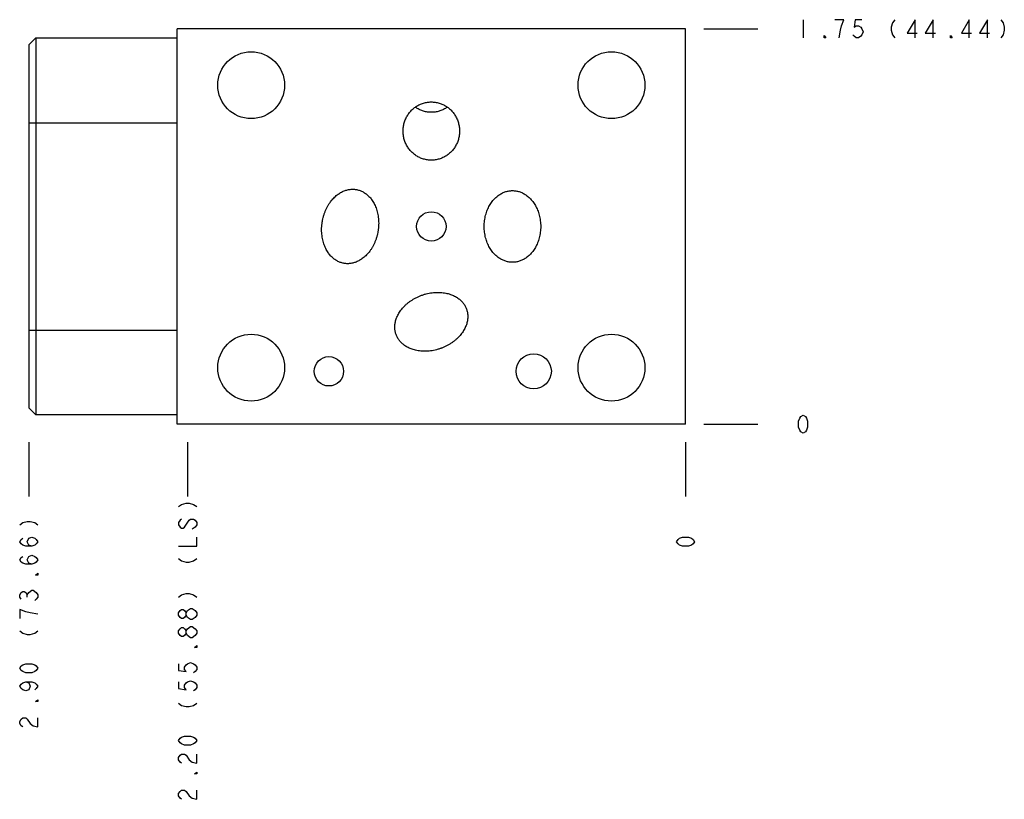
# Model space of a CAD drawing. Units: inches. Extents: x 8.11 to 12.47, y 7.47 to 10.92.
import ezdxf

# ---------------------------------------------------------------- set-up
doc = ezdxf.new("R2010")
doc.units = ezdxf.units.IN
doc.header["$LTSCALE"] = 1.21
doc.header["$MEASUREMENT"] = 0
doc.layers.get('0').update_dxf_attribs({"linetype": 'CONTINUOUS'})
doc.layers.add('03__ASM_ALL_CURVES', color=7, linetype='CONTINUOUS')

msp = doc.modelspace()

# ---------------------------------------------------------------- linework, layer by layer
at = {"color": 7, "linetype": 'CONTINUOUS'}
for p, q in [((8.8054, 9.1307), (8.8054, 10.8807)), ((11.0554, 10.8807), (8.8054, 10.8807)), ((11.0554, 9.1307), (11.0554, 10.8807)), ((8.1494, 10.8087), (8.1804, 10.8397)), ((8.1494, 10.8087), (8.1494, 9.2027)), ((8.1804, 10.8397), (8.1804, 9.1717)), ((8.1804, 10.8397), (8.8054, 10.8397)), ((8.1494, 10.4647), (8.8054, 10.4647)), ((8.1494, 9.5467), (8.8054, 9.5467)), ((8.1494, 9.2027), (8.1804, 9.1717)), ((8.8054, 9.1717), (8.1804, 9.1717)), ((11.0554, 9.1307), (8.8054, 9.1307))]:
    msp.add_line(p, q, dxfattribs=at)
for centre, radius in [((9.1334, 10.6307), 0.148), ((10.7274, 10.6307), 0.148), ((9.9304, 10.0057), 0.065), ((9.1334, 9.3807), 0.148), ((10.7274, 9.3807), 0.148), ((9.4774, 9.3647), 0.065), ((10.3834, 9.3647), 0.078)]:
    msp.add_circle(centre, radius, dxfattribs=at)
for points, start_tangent, end_tangent in [([(9.8054, 10.4277), (9.8057, 10.437), (9.8067, 10.4463), (9.8083, 10.4555), (9.8106, 10.4646), (9.8135, 10.4734), (9.817, 10.482), (9.8211, 10.4903), (9.8258, 10.4982), (9.831, 10.5058), (9.8367, 10.5129), (9.8428, 10.5196), (9.8494, 10.5258), (9.8564, 10.5315), (9.8637, 10.5366), (9.8713, 10.5412), (9.8792, 10.5452), (9.8874, 10.5486), (9.8958, 10.5515), (9.9043, 10.5537), (9.9129, 10.5552), (9.9216, 10.5562)], (0, 0.190606), (0.190122, 0.013752)), ([(9.8057, 10.437), (9.8067, 10.4463), (9.8083, 10.4555), (9.8106, 10.4646), (9.8135, 10.4734), (9.817, 10.482), (9.8211, 10.4903), (9.8258, 10.4982), (9.831, 10.5058), (9.8367, 10.5129), (9.8428, 10.5196), (9.8494, 10.5258), (9.8564, 10.5315), (9.8637, 10.5366), (9.8713, 10.5412), (9.8792, 10.5452), (9.8874, 10.5486), (9.8958, 10.5515), (9.9043, 10.5537), (9.9129, 10.5552), (9.9216, 10.5562)], (0.012783, 0.180784), (0.180775, 0.013076)), ([(9.9216, 10.5562), (9.9304, 10.5565)], (0.008737, 0.000632), (0.008758, 0)), ([(9.9304, 10.5565), (9.9391, 10.5562)], (0.008758, 0), (0.008737, -0.000632)), ([(9.9391, 10.5562), (9.9478, 10.5552), (9.9565, 10.5537), (9.965, 10.5515), (9.9733, 10.5486), (9.9815, 10.5452), (9.9894, 10.5412), (9.997, 10.5366), (10.0044, 10.5315), (10.0113, 10.5258), (10.0179, 10.5196), (10.0241, 10.5129), (10.0298, 10.5058), (10.0349, 10.4982), (10.0396, 10.4903), (10.0437, 10.482), (10.0472, 10.4734), (10.0501, 10.4646), (10.0524, 10.4555), (10.054, 10.4463), (10.055, 10.437), (10.0554, 10.4277)], (0.190122, -0.013752), (0, -0.190606)), ([(9.9217, 10.5111), (9.9131, 10.512), (9.9046, 10.5135), (9.8962, 10.5157), (9.888, 10.5184), (9.8799, 10.5217), (9.8721, 10.5256), (9.8645, 10.5301), (9.8594, 10.5336)], (-0.066977, 0.004776), (-0.054713, 0.038919)), ([(9.9304, 10.5108), (9.9217, 10.5111), (9.9131, 10.512), (9.9046, 10.5135), (9.8962, 10.5157), (9.888, 10.5184), (9.8799, 10.5217), (9.8721, 10.5256), (9.8645, 10.5301), (9.8594, 10.5336)], (-0.075763, 0), (-0.06175, 0.043924)), ([(9.9304, 10.5108), (9.9217, 10.5111)], (-0.008634, 0), (-0.008614, 0.000614)), ([(10.0014, 10.5336), (9.9962, 10.5301), (9.9886, 10.5256), (9.9808, 10.5217), (9.9727, 10.5184), (9.9645, 10.5157), (9.9561, 10.5135), (9.9476, 10.512), (9.939, 10.5111), (9.9304, 10.5108)], (-0.06175, -0.043924), (-0.075763, 0)), ([(9.939, 10.5111), (9.9304, 10.5108)], (-0.008614, -0.000614), (-0.008634, 0)), ([(10.0014, 10.5336), (9.9962, 10.5301), (9.9886, 10.5256), (9.9808, 10.5217), (9.9727, 10.5184), (9.9645, 10.5157), (9.9561, 10.5135), (9.9476, 10.512), (9.939, 10.5111)], (-0.054713, -0.038918), (-0.066977, -0.004776)), ([(9.8054, 10.4277), (9.8057, 10.437)], (0, 0.009371), (0.000661, 0.009348)), ([(9.9304, 10.2988), (9.9216, 10.2992), (9.9129, 10.3001), (9.9043, 10.3017), (9.8958, 10.3039), (9.8874, 10.3067), (9.8792, 10.3101), (9.8713, 10.3141), (9.8637, 10.3187), (9.8564, 10.3238), (9.8494, 10.3295), (9.8428, 10.3357), (9.8367, 10.3424), (9.831, 10.3495), (9.8258, 10.3571), (9.8211, 10.365), (9.817, 10.3733), (9.8135, 10.3819), (9.8106, 10.3907), (9.8083, 10.3998), (9.8067, 10.409), (9.8057, 10.4183), (9.8054, 10.4277)], (-0.199324, 0), (0, 0.199365)), ([(10.0554, 10.4277), (10.055, 10.4183), (10.054, 10.409), (10.0524, 10.3998), (10.0501, 10.3907), (10.0472, 10.3819), (10.0437, 10.3733), (10.0396, 10.365), (10.0349, 10.3571), (10.0298, 10.3495), (10.0241, 10.3424), (10.0179, 10.3357), (10.0113, 10.3295), (10.0044, 10.3238), (9.997, 10.3187), (9.9894, 10.3141), (9.9815, 10.3101), (9.9733, 10.3067), (9.965, 10.3039), (9.9565, 10.3017), (9.9478, 10.3001), (9.9391, 10.2992), (9.9304, 10.2988)], (0, -0.199365), (-0.199324, 0)), ([(10.055, 10.437), (10.0554, 10.4277)], (0.000661, -0.009348), (0, -0.009371)), ([(9.4479, 10.0252), (9.4491, 10.032), (9.4521, 10.0453), (9.4558, 10.0583), (9.4603, 10.0708), (9.4655, 10.0828), (9.4713, 10.0941), (9.4775, 10.1046), (9.4842, 10.1144), (9.4913, 10.1233), (9.4986, 10.1314), (9.5061, 10.1387), (9.5138, 10.1451), (9.5215, 10.1507), (9.5293, 10.1556), (9.5371, 10.1597), (9.5448, 10.1631), (9.5525, 10.1658), (9.5602, 10.1679), (9.5678, 10.1693), (9.5753, 10.1702), (9.5827, 10.1704), (9.59, 10.1701), (9.5973, 10.1693)], (0.035881, 0.226542), (0.226505, -0.035875)), ([(9.5973, 10.1693), (9.6044, 10.1678), (9.6115, 10.1659), (9.6185, 10.1633), (9.6253, 10.1602), (9.6321, 10.1565), (9.6387, 10.1521), (9.6452, 10.1472), (9.6516, 10.1415), (9.6577, 10.1352), (9.6636, 10.1282), (9.6692, 10.1205), (9.6745, 10.112), (9.6794, 10.1028), (9.6839, 10.0928), (9.6878, 10.0821), (9.6912, 10.0708), (9.6939, 10.0588), (9.6959, 10.0463), (9.6971, 10.0333), (9.6975, 10.02), (9.6971, 10.0065), (9.6958, 9.9929), (9.6948, 9.9861)], (0.226505, -0.035875), (-0.035881, -0.226542)), ([(10.1645, 10.0121), (10.1653, 10.0248), (10.1669, 10.0374), (10.1693, 10.0496), (10.1724, 10.0615), (10.1761, 10.0729), (10.1805, 10.0837), (10.1855, 10.0938), (10.1909, 10.1034), (10.1967, 10.1122), (10.2029, 10.1202), (10.2094, 10.1276), (10.2161, 10.1342), (10.2231, 10.1401), (10.2302, 10.1454), (10.2374, 10.1499), (10.2447, 10.1538), (10.252, 10.1571), (10.2594, 10.1597), (10.2669, 10.1617), (10.2744, 10.1632), (10.2819, 10.164), (10.2894, 10.1643)], (0.006905, 0.217027), (0.2171, 0)), ([(10.2819, 10.164), (10.2894, 10.1643)], (0.007484, 0.000571), (0.007503, 0)), ([(10.2894, 10.1643), (10.2969, 10.164)], (0.007503, 0), (0.007484, -0.000571)), ([(10.2894, 10.1643), (10.2969, 10.164), (10.3044, 10.1632), (10.3118, 10.1617), (10.3193, 10.1597), (10.3267, 10.1571), (10.3341, 10.1538), (10.3414, 10.1499), (10.3486, 10.1454), (10.3557, 10.1401), (10.3626, 10.1342), (10.3693, 10.1276), (10.3758, 10.1202), (10.382, 10.1122), (10.3879, 10.1034), (10.3933, 10.0938), (10.3982, 10.0837), (10.4026, 10.0729), (10.4064, 10.0615), (10.4095, 10.0496), (10.4118, 10.0374), (10.4134, 10.0248), (10.4143, 10.0121), (10.4144, 10.0058)], (0.22338, 0), (0.000133, -0.223417)), ([(9.5455, 9.8421), (9.5383, 9.8435), (9.5312, 9.8455), (9.5243, 9.848), (9.5174, 9.8511), (9.5106, 9.8549), (9.504, 9.8592), (9.4975, 9.8642), (9.4912, 9.8698), (9.485, 9.8761), (9.4791, 9.8831), (9.4735, 9.8909), (9.4682, 9.8994), (9.4633, 9.9086), (9.4589, 9.9185), (9.4549, 9.9292), (9.4516, 9.9406), (9.4488, 9.9525), (9.4469, 9.965), (9.4456, 9.978), (9.4452, 9.9913), (9.4456, 10.0048), (9.4469, 10.0184), (9.4478, 10.0247)], (-0.225985, 0.035792), (0.035255, 0.226107)), ([(9.4478, 10.0247), (9.4479, 10.0252)], (0.000081, 0.000521), (0.000082, 0.000521)), ([(9.6936, 9.9794), (9.6907, 9.966), (9.6869, 9.953), (9.6824, 9.9405), (9.6772, 9.9285), (9.6715, 9.9173), (9.6652, 9.9067), (9.6585, 9.897), (9.6514, 9.888), (9.6441, 9.8799), (9.6366, 9.8727), (9.6289, 9.8663), (9.6212, 9.8606), (9.6134, 9.8558), (9.6056, 9.8517), (9.5979, 9.8483), (9.5902, 9.8455), (9.5825, 9.8435), (9.5749, 9.842), (9.5674, 9.8412), (9.56, 9.8409), (9.5527, 9.8412), (9.5455, 9.8421)], (-0.041659, -0.218575), (-0.219735, 0.034803)), ([(9.6936, 9.9794), (9.6907, 9.966), (9.6869, 9.953), (9.6824, 9.9405), (9.6772, 9.9285), (9.6715, 9.9173), (9.6652, 9.9067), (9.6585, 9.897), (9.6514, 9.888), (9.6441, 9.8799), (9.6366, 9.8727), (9.629, 9.8663), (9.6212, 9.8606), (9.6134, 9.8558), (9.6056, 9.8517), (9.5979, 9.8483), (9.5902, 9.8455), (9.5825, 9.8435), (9.5749, 9.842), (9.5674, 9.8412), (9.56, 9.8409), (9.5527, 9.8412)], (-0.040293, -0.211408), (-0.21456, 0.017165)), ([(9.6948, 9.9861), (9.6936, 9.9794)], (-0.001073, -0.006772), (-0.001284, -0.006735)), ([(10.1644, 10.0057), (10.1645, 10.0121)], (0, 0.0064), (0.000204, 0.006397)), ([(10.2894, 9.847), (10.2819, 9.8473), (10.2744, 9.8482), (10.2669, 9.8496), (10.2594, 9.8517), (10.252, 9.8543), (10.2447, 9.8575), (10.2374, 9.8614), (10.2302, 9.866), (10.2231, 9.8712), (10.2161, 9.8771), (10.2094, 9.8837), (10.2029, 9.8911), (10.1967, 9.8992), (10.1909, 9.908), (10.1855, 9.9175), (10.1805, 9.9277), (10.1761, 9.9385), (10.1724, 9.9498), (10.1693, 9.9617), (10.1669, 9.974), (10.1653, 9.9865), (10.1645, 9.9993), (10.1644, 10.0057)], (-0.223499, 0), (0, 0.223537)), ([(10.4144, 10.0057), (10.4143, 9.9993), (10.4134, 9.9865), (10.4118, 9.974), (10.4095, 9.9617), (10.4064, 9.9498), (10.4026, 9.9385), (10.3982, 9.9277), (10.3933, 9.9175), (10.3879, 9.908), (10.382, 9.8992), (10.3758, 9.8911), (10.3693, 9.8837), (10.3626, 9.8771), (10.3557, 9.8712), (10.3486, 9.866), (10.3414, 9.8614), (10.3341, 9.8575), (10.3267, 9.8543), (10.3193, 9.8517), (10.3118, 9.8496), (10.3044, 9.8482), (10.2969, 9.8473), (10.2894, 9.847)], (0, -0.223537), (-0.223499, 0)), ([(10.4144, 10.0058), (10.4144, 10.0057)], (0, -0.00012), (0, -0.00012)), ([(9.5455, 9.8421), (9.5383, 9.8435)], (-0.007206, 0.001141), (-0.007098, 0.001694)), ([(9.5527, 9.8412), (9.5455, 9.8421)], (-0.007275, 0.000582), (-0.007206, 0.001141)), ([(9.8941, 9.7034), (9.9072, 9.7072), (9.9204, 9.7102), (9.9335, 9.7124), (9.9465, 9.7136), (9.9592, 9.7141), (9.9714, 9.7137), (9.9832, 9.7126), (9.9944, 9.7107), (10.0051, 9.7083), (10.015, 9.7052), (10.0244, 9.7016), (10.0331, 9.6976), (10.0411, 9.6931), (10.0484, 9.6883), (10.0552, 9.6832), (10.0613, 9.6778), (10.0668, 9.6721), (10.0717, 9.6661), (10.0761, 9.66), (10.08, 9.6536), (10.0832, 9.6471)], (0.204436, 0.067252), (0.089008, -0.19598)), ([(9.8941, 9.7034), (9.9072, 9.7072), (9.9204, 9.7102), (9.9335, 9.7124), (9.9465, 9.7136), (9.9592, 9.7141), (9.9714, 9.7137), (9.9832, 9.7126), (9.9944, 9.7107), (10.0051, 9.7083), (10.015, 9.7052), (10.0244, 9.7016), (10.0331, 9.6976), (10.0411, 9.6931), (10.0484, 9.6883), (10.0552, 9.6832), (10.0613, 9.6778), (10.0668, 9.6721), (10.0717, 9.6661), (10.0761, 9.66), (10.08, 9.6536), (10.0832, 9.6471), (10.086, 9.6403)], (0.211367, 0.069532), (0.07609, -0.209057)), ([(9.7747, 9.527), (9.7725, 9.534), (9.7708, 9.5411), (9.7696, 9.5484), (9.769, 9.556), (9.769, 9.5637), (9.7696, 9.5716), (9.7708, 9.5797), (9.7726, 9.5879), (9.7752, 9.5964), (9.7785, 9.6049), (9.7825, 9.6136), (9.7874, 9.6223), (9.7931, 9.6311), (9.7996, 9.6398), (9.807, 9.6484), (9.8153, 9.6569), (9.8245, 9.6651), (9.8345, 9.6729), (9.8452, 9.6802), (9.8566, 9.687), (9.8687, 9.6932), (9.8812, 9.6987), (9.8876, 9.7011)], (-0.078435, 0.215499), (0.215534, 0.078448)), ([(9.8876, 9.7011), (9.8941, 9.7034)], (0.006443, 0.002345), (0.006513, 0.002143)), ([(10.086, 9.6403), (10.0882, 9.6334), (10.0899, 9.6262), (10.0911, 9.6189), (10.0917, 9.6114), (10.0917, 9.6037), (10.0911, 9.5958), (10.0899, 9.5877), (10.0881, 9.5794), (10.0855, 9.571), (10.0823, 9.5624), (10.0782, 9.5537), (10.0734, 9.545), (10.0677, 9.5362), (10.0611, 9.5275), (10.0537, 9.5189), (10.0454, 9.5105), (10.0362, 9.5023), (10.0263, 9.4945), (10.0155, 9.4871), (10.0041, 9.4803), (9.992, 9.4741), (9.9795, 9.4687), (9.9736, 9.4664)], (0.078255, -0.215003), (-0.214849, -0.078784)), ([(10.0832, 9.6471), (10.086, 9.6403)], (0.003018, -0.006645), (0.002495, -0.006856)), ([(10.086, 9.6403), (10.0882, 9.6334)], (0.002495, -0.006856), (0.001959, -0.00703)), ([(9.9731, 9.4662), (9.9666, 9.464), (9.9535, 9.4601), (9.9403, 9.4571), (9.9272, 9.455), (9.9142, 9.4537), (9.9016, 9.4533), (9.8893, 9.4536), (9.8775, 9.4548), (9.8663, 9.4566), (9.8557, 9.4591), (9.8457, 9.4621), (9.8363, 9.4657), (9.8277, 9.4698), (9.8197, 9.4742), (9.8123, 9.479), (9.8056, 9.4842), (9.7994, 9.4896), (9.7939, 9.4953), (9.789, 9.5012), (9.7846, 9.5074), (9.7808, 9.5137), (9.7775, 9.5203), (9.7747, 9.527)], (-0.215534, -0.078448), (-0.078435, 0.215499)), ([(9.9736, 9.4664), (9.9731, 9.4662)], (-0.000495, -0.000182), (-0.000495, -0.00018))]:
    msp.add_spline(points, degree=3, dxfattribs=dict(at, start_tangent=start_tangent, end_tangent=end_tangent))
at = {"layer": '03__ASM_ALL_CURVES', "color": 4, "linetype": 'CONTINUOUS'}
for p, q in [((11.5754, 10.9207), (11.5754, 10.8407)), ((11.7554, 10.9207), (11.7154, 10.9207)), ((11.7404, 10.874), (11.7454, 10.894)), ((11.7454, 10.894), (11.7554, 10.9207)), ((11.8054, 10.9207), (11.8004, 10.8873)), ((11.8004, 10.8873), (11.8104, 10.894)), ((11.8354, 10.9207), (11.8054, 10.9207)), ((11.8104, 10.894), (11.8204, 10.894)), ((11.8204, 10.894), (11.8304, 10.8873)), ((11.9704, 10.9073), (11.9654, 10.8873)), ((11.9804, 10.9207), (11.9704, 10.9073)), ((12.0704, 10.9207), (12.0354, 10.8607)), ((12.0704, 10.8407), (12.0704, 10.9207)), ((12.1504, 10.9207), (12.1154, 10.8607)), ((12.1504, 10.8407), (12.1504, 10.9207)), ((12.3104, 10.9207), (12.2754, 10.8607)), ((12.3104, 10.8407), (12.3104, 10.9207)), ((12.3904, 10.9207), (12.3554, 10.8607)), ((12.3904, 10.8407), (12.3904, 10.9207)), ((12.4504, 10.9207), (12.4604, 10.9073)), ((12.4604, 10.9073), (12.4654, 10.8873)), ((11.1354, 10.8807), (11.3754, 10.8807)), ((11.6679, 10.8407), (11.6679, 10.8507)), ((11.6679, 10.8507), (11.6754, 10.8407)), ((11.7354, 10.8407), (11.7404, 10.874)), ((11.8004, 10.8473), (11.7954, 10.854)), ((11.8104, 10.8407), (11.8004, 10.8473)), ((11.8304, 10.8473), (11.8204, 10.8407)), ((11.8304, 10.8873), (11.8354, 10.8807)), ((11.8354, 10.854), (11.8304, 10.8473)), ((11.8354, 10.8807), (11.8404, 10.8673)), ((11.8404, 10.8673), (11.8354, 10.854)), ((11.9654, 10.8873), (11.9654, 10.874)), ((11.9654, 10.874), (11.9704, 10.854)), ((11.9704, 10.854), (11.9804, 10.8407)), ((12.0354, 10.8607), (12.0804, 10.8607)), ((12.1154, 10.8607), (12.1604, 10.8607)), ((12.2279, 10.8407), (12.2279, 10.8507)), ((12.2279, 10.8507), (12.2354, 10.8407)), ((12.2754, 10.8607), (12.3204, 10.8607)), ((12.3554, 10.8607), (12.4004, 10.8607)), ((12.4604, 10.854), (12.4504, 10.8407)), ((12.4654, 10.874), (12.4604, 10.854)), ((12.4654, 10.8873), (12.4654, 10.874)), ((11.6754, 10.8407), (11.6679, 10.8407)), ((11.8204, 10.8407), (11.8104, 10.8407)), ((12.2354, 10.8407), (12.2279, 10.8407)), ((11.5554, 9.144), (11.5604, 9.1573)), ((11.5604, 9.1573), (11.5654, 9.164)), ((11.5654, 9.164), (11.5754, 9.1707)), ((11.5754, 9.1707), (11.5854, 9.164)), ((11.5854, 9.164), (11.5904, 9.1573)), ((11.5904, 9.1573), (11.5954, 9.144)), ((11.1354, 9.1307), (11.3754, 9.1307)), ((11.5554, 9.1173), (11.5554, 9.144)), ((11.5604, 9.104), (11.5554, 9.1173)), ((11.5954, 9.1173), (11.5904, 9.104)), ((11.5954, 9.144), (11.5954, 9.1173)), ((11.5654, 9.0973), (11.5604, 9.104)), ((11.5754, 9.0907), (11.5654, 9.0973)), ((11.5854, 9.0973), (11.5754, 9.0907)), ((11.5904, 9.104), (11.5854, 9.0973)), ((8.1494, 9.0507), (8.1494, 8.8107)), ((8.8524, 9.0507), (8.8524, 8.8107)), ((11.0554, 9.0507), (11.0554, 8.8107)), ((8.8124, 8.7657), (8.8257, 8.7757)), ((8.8257, 8.7757), (8.8457, 8.7807)), ((8.8457, 8.7807), (8.859, 8.7807)), ((8.859, 8.7807), (8.879, 8.7757)), ((8.879, 8.7757), (8.8924, 8.7657)), ((8.1094, 8.6857), (8.1227, 8.6957)), ((8.1227, 8.6957), (8.1427, 8.7007)), ((8.1427, 8.7007), (8.156, 8.7007)), ((8.156, 8.7007), (8.176, 8.6957)), ((8.176, 8.6957), (8.1894, 8.6857)), ((8.819, 8.7057), (8.8124, 8.6957)), ((8.8124, 8.6957), (8.8124, 8.6857)), ((8.8124, 8.6857), (8.819, 8.6757)), ((8.8257, 8.7107), (8.819, 8.7057)), ((8.819, 8.6757), (8.8257, 8.6707)), ((8.8257, 8.6707), (8.8324, 8.6707)), ((8.8324, 8.6707), (8.839, 8.6757)), ((8.839, 8.6757), (8.859, 8.7057)), ((8.859, 8.7057), (8.8657, 8.7107)), ((8.8657, 8.7107), (8.879, 8.7107)), ((8.8857, 8.6757), (8.8724, 8.6657)), ((8.879, 8.7107), (8.8857, 8.7057)), ((8.8857, 8.7057), (8.8924, 8.6957)), ((8.8924, 8.6857), (8.8857, 8.6757)), ((8.8924, 8.6957), (8.8924, 8.6857)), ((8.116, 8.6207), (8.1227, 8.6257)), ((8.1427, 8.6107), (8.1494, 8.6257)), ((8.1494, 8.6257), (8.1627, 8.6307)), ((8.1627, 8.6307), (8.176, 8.6257)), ((8.176, 8.6257), (8.1827, 8.6207)), ((8.8924, 8.5907), (8.8924, 8.6307)), ((11.022, 8.6207), (11.0287, 8.6257)), ((11.0287, 8.6257), (11.042, 8.6307)), ((11.042, 8.6307), (11.0687, 8.6307)), ((11.0687, 8.6307), (11.082, 8.6257)), ((11.082, 8.6257), (11.0887, 8.6207)), ((8.1094, 8.6107), (8.116, 8.6207)), ((8.116, 8.6007), (8.1094, 8.6107)), ((8.1227, 8.5957), (8.116, 8.6007)), ((8.136, 8.5907), (8.1227, 8.5957)), ((8.1627, 8.5907), (8.136, 8.5907)), ((8.1494, 8.5957), (8.1427, 8.6107)), ((8.1627, 8.5907), (8.1494, 8.5957)), ((8.176, 8.5957), (8.1627, 8.5907)), ((8.1827, 8.6007), (8.176, 8.5957)), ((8.1827, 8.6207), (8.1894, 8.6107)), ((8.1894, 8.6107), (8.1827, 8.6007)), ((8.8124, 8.5907), (8.8924, 8.5907)), ((11.0154, 8.6107), (11.022, 8.6207)), ((11.022, 8.6007), (11.0154, 8.6107)), ((11.0287, 8.5957), (11.022, 8.6007)), ((11.042, 8.5907), (11.0287, 8.5957)), ((11.0687, 8.5907), (11.042, 8.5907)), ((11.082, 8.5957), (11.0687, 8.5907)), ((11.0887, 8.6007), (11.082, 8.5957)), ((11.0887, 8.6207), (11.0954, 8.6107)), ((11.0954, 8.6107), (11.0887, 8.6007)), ((8.1094, 8.5307), (8.116, 8.5407)), ((8.116, 8.5407), (8.1227, 8.5457)), ((8.1427, 8.5307), (8.1494, 8.5457)), ((8.1494, 8.5457), (8.1627, 8.5507)), ((8.1627, 8.5507), (8.176, 8.5457)), ((8.176, 8.5457), (8.1827, 8.5407)), ((8.1827, 8.5407), (8.1894, 8.5307)), ((8.116, 8.5207), (8.1094, 8.5307)), ((8.1227, 8.5157), (8.116, 8.5207)), ((8.136, 8.5107), (8.1227, 8.5157)), ((8.1627, 8.5107), (8.136, 8.5107)), ((8.1494, 8.5157), (8.1427, 8.5307)), ((8.1627, 8.5107), (8.1494, 8.5157)), ((8.176, 8.5157), (8.1627, 8.5107)), ((8.1827, 8.5207), (8.176, 8.5157)), ((8.1894, 8.5307), (8.1827, 8.5207)), ((8.8124, 8.5357), (8.8257, 8.5257)), ((8.8257, 8.5257), (8.8457, 8.5207)), ((8.8457, 8.5207), (8.859, 8.5207)), ((8.859, 8.5207), (8.879, 8.5257)), ((8.879, 8.5257), (8.8924, 8.5357)), ((8.1794, 8.4632), (8.1894, 8.4707)), ((8.1894, 8.4632), (8.1794, 8.4632)), ((8.1894, 8.4707), (8.1894, 8.4632)), ((8.1094, 8.3757), (8.116, 8.3857)), ((8.1094, 8.3657), (8.1094, 8.3757)), ((8.116, 8.3557), (8.1094, 8.3657)), ((8.116, 8.3857), (8.1227, 8.3907)), ((8.1227, 8.3907), (8.1294, 8.3907)), ((8.1294, 8.3907), (8.136, 8.3857)), ((8.136, 8.3857), (8.1427, 8.3757)), ((8.1427, 8.3757), (8.1494, 8.3857)), ((8.1427, 8.3657), (8.1427, 8.3757)), ((8.1494, 8.3857), (8.1627, 8.3957)), ((8.1627, 8.3957), (8.1694, 8.3957)), ((8.1694, 8.3957), (8.1827, 8.3857)), ((8.1827, 8.3857), (8.1894, 8.3757)), ((8.1894, 8.3657), (8.1827, 8.3557)), ((8.1894, 8.3757), (8.1894, 8.3657)), ((8.8124, 8.3657), (8.8257, 8.3757)), ((8.8257, 8.3757), (8.8457, 8.3807)), ((8.8457, 8.3807), (8.859, 8.3807)), ((8.859, 8.3807), (8.879, 8.3757)), ((8.879, 8.3757), (8.8924, 8.3657)), ((8.1827, 8.3557), (8.176, 8.3507)), ((8.1094, 8.3107), (8.1094, 8.2707)), ((8.136, 8.3007), (8.1094, 8.3107)), ((8.156, 8.2957), (8.136, 8.3007)), ((8.1894, 8.2907), (8.156, 8.2957)), ((8.8124, 8.2957), (8.819, 8.3057)), ((8.8124, 8.2857), (8.8124, 8.2957)), ((8.819, 8.2757), (8.8124, 8.2857)), ((8.819, 8.3057), (8.8257, 8.3107)), ((8.8257, 8.3107), (8.8324, 8.3107)), ((8.8324, 8.3107), (8.839, 8.3057)), ((8.839, 8.3057), (8.8457, 8.2957)), ((8.8457, 8.2857), (8.839, 8.2757)), ((8.8457, 8.2957), (8.8524, 8.3057)), ((8.8457, 8.2857), (8.8457, 8.2957)), ((8.8524, 8.2757), (8.8457, 8.2857)), ((8.8524, 8.3057), (8.8657, 8.3157)), ((8.8657, 8.3157), (8.8724, 8.3157)), ((8.8724, 8.3157), (8.8857, 8.3057)), ((8.8857, 8.3057), (8.8924, 8.2957)), ((8.8924, 8.2857), (8.8857, 8.2757)), ((8.8924, 8.2957), (8.8924, 8.2857)), ((8.8257, 8.2707), (8.819, 8.2757)), ((8.8324, 8.2707), (8.8257, 8.2707)), ((8.839, 8.2757), (8.8324, 8.2707)), ((8.8657, 8.2657), (8.8524, 8.2757)), ((8.8524, 8.2257), (8.8657, 8.2357)), ((8.8724, 8.2657), (8.8657, 8.2657)), ((8.8657, 8.2357), (8.8724, 8.2357)), ((8.8857, 8.2757), (8.8724, 8.2657)), ((8.8724, 8.2357), (8.8857, 8.2257)), ((8.1094, 8.2157), (8.1227, 8.2057)), ((8.1227, 8.2057), (8.1427, 8.2007)), ((8.1427, 8.2007), (8.156, 8.2007)), ((8.156, 8.2007), (8.176, 8.2057)), ((8.176, 8.2057), (8.1894, 8.2157)), ((8.8124, 8.2157), (8.819, 8.2257)), ((8.8124, 8.2057), (8.8124, 8.2157)), ((8.819, 8.1957), (8.8124, 8.2057)), ((8.819, 8.2257), (8.8257, 8.2307)), ((8.8257, 8.1907), (8.819, 8.1957)), ((8.8257, 8.2307), (8.8324, 8.2307)), ((8.8324, 8.1907), (8.8257, 8.1907)), ((8.8324, 8.2307), (8.839, 8.2257)), ((8.839, 8.1957), (8.8324, 8.1907)), ((8.839, 8.2257), (8.8457, 8.2157)), ((8.8457, 8.2057), (8.839, 8.1957)), ((8.8457, 8.2157), (8.8524, 8.2257)), ((8.8457, 8.2057), (8.8457, 8.2157)), ((8.8524, 8.1957), (8.8457, 8.2057)), ((8.8657, 8.1857), (8.8524, 8.1957)), ((8.8857, 8.1957), (8.8724, 8.1857)), ((8.8857, 8.2257), (8.8924, 8.2157)), ((8.8924, 8.2057), (8.8857, 8.1957)), ((8.8924, 8.2157), (8.8924, 8.2057)), ((8.8724, 8.1857), (8.8657, 8.1857)), ((8.8824, 8.1432), (8.8924, 8.1507)), ((8.8924, 8.1507), (8.8924, 8.1432)), ((8.8924, 8.1432), (8.8824, 8.1432)), ((8.1094, 8.0507), (8.116, 8.0607)), ((8.116, 8.0607), (8.1227, 8.0657)), ((8.1227, 8.0657), (8.136, 8.0707)), ((8.136, 8.0707), (8.1627, 8.0707)), ((8.1627, 8.0707), (8.176, 8.0657)), ((8.176, 8.0657), (8.1827, 8.0607)), ((8.1827, 8.0607), (8.1894, 8.0507)), ((8.8124, 8.0707), (8.8124, 8.0407)), ((8.839, 8.0557), (8.8457, 8.0657)), ((8.8457, 8.0657), (8.8524, 8.0707)), ((8.8524, 8.0707), (8.8657, 8.0757)), ((8.8657, 8.0757), (8.879, 8.0707)), ((8.879, 8.0707), (8.8857, 8.0657)), ((8.8857, 8.0657), (8.8924, 8.0557)), ((8.116, 8.0407), (8.1094, 8.0507)), ((8.1227, 8.0357), (8.116, 8.0407)), ((8.136, 8.0307), (8.1227, 8.0357)), ((8.1627, 8.0307), (8.136, 8.0307)), ((8.176, 8.0357), (8.1627, 8.0307)), ((8.1827, 8.0407), (8.176, 8.0357)), ((8.1894, 8.0507), (8.1827, 8.0407)), ((8.8124, 8.0407), (8.8457, 8.0357)), ((8.839, 8.0457), (8.839, 8.0557)), ((8.8457, 8.0357), (8.839, 8.0457)), ((8.8857, 8.0357), (8.879, 8.0307)), ((8.8924, 8.0457), (8.8857, 8.0357)), ((8.8924, 8.0557), (8.8924, 8.0457)), ((8.1094, 7.9707), (8.116, 7.9807)), ((8.116, 7.9807), (8.1227, 7.9857)), ((8.1227, 7.9857), (8.136, 7.9907)), ((8.136, 7.9907), (8.1494, 7.9857)), ((8.136, 7.9907), (8.1627, 7.9907)), ((8.1494, 7.9857), (8.156, 7.9707)), ((8.1627, 7.9907), (8.176, 7.9857)), ((8.176, 7.9857), (8.1827, 7.9807)), ((8.1827, 7.9807), (8.1894, 7.9707)), ((8.8124, 7.9907), (8.8124, 7.9607)), ((8.839, 7.9757), (8.8457, 7.9857)), ((8.839, 7.9657), (8.839, 7.9757)), ((8.8457, 7.9857), (8.8524, 7.9907)), ((8.8524, 7.9907), (8.8657, 7.9957)), ((8.8657, 7.9957), (8.879, 7.9907)), ((8.879, 7.9907), (8.8857, 7.9857)), ((8.8857, 7.9857), (8.8924, 7.9757)), ((8.8924, 7.9757), (8.8924, 7.9657)), ((8.116, 7.9607), (8.1094, 7.9707)), ((8.1227, 7.9557), (8.116, 7.9607)), ((8.136, 7.9507), (8.1227, 7.9557)), ((8.1494, 7.9557), (8.136, 7.9507)), ((8.156, 7.9707), (8.1494, 7.9557)), ((8.1827, 7.9607), (8.176, 7.9557)), ((8.1894, 7.9707), (8.1827, 7.9607)), ((8.8124, 7.9607), (8.8457, 7.9557)), ((8.8457, 7.9557), (8.839, 7.9657)), ((8.8857, 7.9557), (8.879, 7.9507)), ((8.8924, 7.9657), (8.8857, 7.9557)), ((8.1794, 7.9032), (8.1894, 7.9107)), ((8.1894, 7.9032), (8.1794, 7.9032)), ((8.1894, 7.9107), (8.1894, 7.9032)), ((8.8124, 7.8957), (8.8257, 7.8857)), ((8.8257, 7.8857), (8.8457, 7.8807)), ((8.859, 7.8807), (8.879, 7.8857)), ((8.879, 7.8857), (8.8924, 7.8957)), ((8.8457, 7.8807), (8.859, 7.8807)), ((8.1094, 7.8157), (8.116, 7.8257)), ((8.1094, 7.8057), (8.1094, 7.8157)), ((8.116, 7.7957), (8.1094, 7.8057)), ((8.116, 7.8257), (8.1227, 7.8307)), ((8.1227, 7.8307), (8.136, 7.8307)), ((8.136, 7.8307), (8.1427, 7.8257)), ((8.1427, 7.8257), (8.156, 7.8057)), ((8.156, 7.8057), (8.1694, 7.7957)), ((8.1894, 7.7907), (8.1894, 7.8307)), ((8.1227, 7.7907), (8.116, 7.7957)), ((8.1694, 7.7957), (8.1894, 7.7907)), ((8.8124, 7.7307), (8.819, 7.7407)), ((8.819, 7.7207), (8.8124, 7.7307)), ((8.819, 7.7407), (8.8257, 7.7457)), ((8.8257, 7.7157), (8.819, 7.7207)), ((8.8257, 7.7457), (8.839, 7.7507)), ((8.839, 7.7107), (8.8257, 7.7157)), ((8.839, 7.7507), (8.8657, 7.7507)), ((8.8657, 7.7107), (8.839, 7.7107)), ((8.8657, 7.7507), (8.879, 7.7457)), ((8.879, 7.7157), (8.8657, 7.7107)), ((8.879, 7.7457), (8.8857, 7.7407)), ((8.8857, 7.7207), (8.879, 7.7157)), ((8.8857, 7.7407), (8.8924, 7.7307)), ((8.8924, 7.7307), (8.8857, 7.7207)), ((8.819, 7.6657), (8.8257, 7.6707)), ((8.8257, 7.6707), (8.839, 7.6707)), ((8.839, 7.6707), (8.8457, 7.6657)), ((8.8924, 7.6307), (8.8924, 7.6707)), ((8.8124, 7.6557), (8.819, 7.6657)), ((8.8124, 7.6457), (8.8124, 7.6557)), ((8.819, 7.6357), (8.8124, 7.6457)), ((8.8257, 7.6307), (8.819, 7.6357)), ((8.8457, 7.6657), (8.859, 7.6457)), ((8.859, 7.6457), (8.8724, 7.6357)), ((8.8724, 7.6357), (8.8924, 7.6307)), ((8.8824, 7.5832), (8.8924, 7.5907)), ((8.8924, 7.5832), (8.8824, 7.5832)), ((8.8924, 7.5907), (8.8924, 7.5832)), ((8.8124, 7.4957), (8.819, 7.5057)), ((8.8124, 7.4857), (8.8124, 7.4957)), ((8.819, 7.5057), (8.8257, 7.5107)), ((8.8257, 7.5107), (8.839, 7.5107)), ((8.839, 7.5107), (8.8457, 7.5057)), ((8.8457, 7.5057), (8.859, 7.4857)), ((8.8924, 7.4707), (8.8924, 7.5107)), ((8.819, 7.4757), (8.8124, 7.4857)), ((8.8257, 7.4707), (8.819, 7.4757)), ((8.859, 7.4857), (8.8724, 7.4757)), ((8.8724, 7.4757), (8.8924, 7.4707))]:
    msp.add_line(p, q, dxfattribs=at)

doc.saveas('drawing.dxf')
